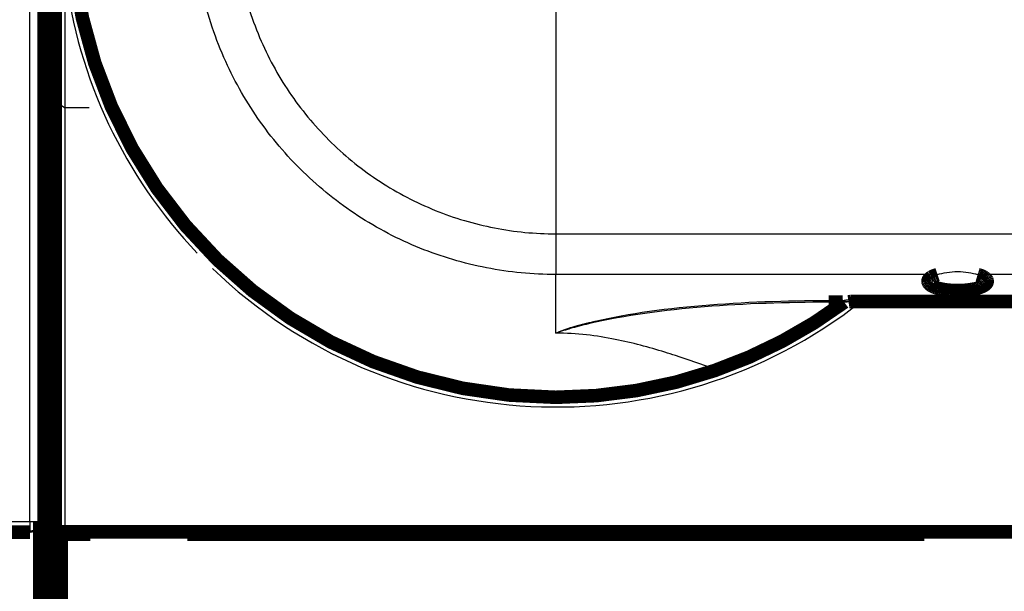
# Model space of a CAD drawing. Extents: x 10 to 590, y 7 to 405.
# Drawn here: x 197 to 248, y 176 to 206 of the extents above; entities that cross this region are included whole.
import ezdxf

# ---------------------------------------------------------------- set-up
doc = ezdxf.new("R2010")
doc.units = 0
doc.header["$MEASUREMENT"] = 0
doc.layers.get('0').update_dxf_attribs({"linetype": 'CONTINUOUS'})
doc.layers.add('2', color=7, linetype='CONTINUOUS')
doc.styles.get("Standard").update_dxf_attribs({"font": 'monotxt.shx'})
doc.dimstyles.new('DSTYLE1', dxfattribs={"dimtxt": 3.333333, "dimasz": 3.333333, "dimexe": 3, "dimexo": 0, "dimgap": 2, "dimtad": 1, "dimdec": 1, "dimrnd": 0.1, "dimzin": 3, "dimtxsty": 'STANDARD', "dimcen": 0.09, "dimazin": 3, "dimtp": 1, "dimtm": 1, "dimtfac": 1, "dimtdec": 4, "dimtofl": 0, "dimtmove": 0, "dimatfit": 3, "dimtolj": 1, "dimtzin": 0})

# ---------------------------------------------------------------- blocks, each defined once
blk = doc.blocks.new('_AH1')
at = {"color": 0, "linetype": 'CONTINUOUS'}
for p, q in [((-1, 0.166667), (0, 0)), ((-1, 0.166667), (-1, -0.166667)), ((0, 0), (-1, -0.166667)), ((0, 0), (-1, 0))]:
    blk.add_line(p, q, dxfattribs=at)
blk = doc.blocks.new('*D2')
at = {"layer": '2', "color": 1, "linetype": 'CONTINUOUS'}
for p, q in [((61.110948, 148.3419), (61.110948, 355.20427)), ((396.11095, 221.98373), (396.11095, 355.20427)), ((61.110948, 351.87094), (228.61095, 351.87094)), ((396.11095, 351.87094), (228.61095, 351.87094))]:
    blk.add_line(p, q, dxfattribs=at)
at = {"layer": '2', "color": 1, "xscale": 3.3333333, "yscale": 3.3333333, "zscale": 3.3333333, "rotation": 180}
blk.add_blockref('_AH1', (61.110948, 351.87094), dxfattribs=at)
at = {"layer": '2', "color": 1, "xscale": 3.3333333, "yscale": 3.3333333, "zscale": 3.3333333}
blk.add_blockref('_AH1', (396.11095, 351.87094), dxfattribs=at)
at = {"layer": '2', "color": 1, "linetype": 'CONTINUOUS'}
blk.add_text('335,0', height=3.3333333, rotation=360, dxfattribs=at).set_placement((220.27761, 354.09427))

msp = doc.modelspace()

# ---------------------------------------------------------------- linework, layer by layer
at = {"layer": '2', "color": 3, "linetype": 'CONTINUOUS'}
for p, q in [((197.99509, 179.86955), (197.99509, 242.65894)), ((198.49478, 242.65894), (198.49478, 179.86955)), ((225.11095, 227.83604), (225.11095, 194.69246)), ((199.80749, 208.10438), (199.80749, 179.32647)), ((201.0567, 201.18354), (199.80827, 201.18354)), ((225.11095, 194.69246), (299.24495, 194.69246)), ((225.11095, 194.69246), (225.11095, 192.59396)), ((244.78797, 192.59396), (225.11095, 192.59396)), ((225.11095, 189.57187), (225.11095, 192.59396)), ((299.24495, 192.59396), (246.85521, 192.59396)), ((240.60107, 191.33675), (299.24495, 191.33675)), ((239.17165, 191.25535), (239.8878, 191.25535)), ((239.17165, 191.25535), (239.17165, 191.16425)), ((239.8878, 191.16425), (239.8878, 191.25535)), ((233.29686, 187.64242), (233.26703, 187.72849)), ((225.11095, 186.26425), (225.11095, 186.35535)), ((189.66331, 179.86955), (197.99509, 179.86955)), ((197.99509, 179.86955), (197.99509, 179.37229)), ((197.99509, 179.86955), (198.49478, 179.86955)), ((198.49478, 179.86955), (198.51285, 179.81517)), ((189.66331, 179.37229), (197.99509, 179.37229)), ((197.99509, 179.37229), (198.01437, 179.31425))]:
    msp.add_line(p, q, dxfattribs=at)
at = {"layer": '2', "color": 40, "linetype": 'CONTINUOUS', "const_width": 0.7}
for points in [[(199.11095, 274.1866), (199.11095, 148.3419)], [(198.73634, 165.26425), (198.73634, 257.26425)], [(199.30756, 179.31789), (199.30756, 243.2106)], [(199.30834, 201.52189), (199.11095, 203.51593)], [(239.8878, 191.16425), (239.17165, 191.16425)], [(239.88971, 191.16422), (239.88782, 191.16422)], [(240.35239, 191.2001), (299.24495, 191.2001)], [(198.51285, 179.81517), (198.51285, 166.71333)], [(190.41095, 179.31425), (198.01437, 179.31425)], [(199.3047, 179.31425), (199.3047, 179.31425)], [(199.3047, 179.31425), (199.3047, 179.31425)], [(199.3047, 167.21425), (199.3047, 179.31425)], [(199.30756, 179.31789), (199.80749, 179.32647)], [(199.80749, 179.32647), (199.80827, 179.32647)], [(199.80749, 179.32647), (250.41441, 179.32647)], [(200.81692, 179.21426), (200.81692, 179.31425)], [(201.11095, 179.32649), (201.11095, 179.21425)], [(206.11095, 179.21425), (206.11095, 179.32649)], [(206.41095, 179.32649), (206.41095, 179.31948)], [(206.41095, 179.31425), (206.41095, 179.31425)], [(206.41095, 179.21426), (206.41095, 179.31425)], [(243.81095, 179.31948), (243.81095, 179.32649)], [(243.81095, 179.31948), (243.81095, 179.31948)], [(243.81095, 179.31425), (243.81095, 179.21426)], [(244.11095, 179.32649), (244.11095, 179.21425)], [(201.11095, 179.21425), (199.61095, 179.21425)], [(199.61095, 179.21425), (199.61095, 167.21425)], [(206.11095, 179.21425), (244.11095, 179.21425)]]:
    msp.add_lwpolyline(points, dxfattribs=at)
for points in [[(233.29683, 234.88609, 1.1824314), (225.11095, 186.26425)], [(246.8552, 192.59394), (246.92152, 192.57369, -0.0095158), (246.98504, 192.55162, -0.009799354), (247.04574, 192.52765, -0.01078233), (247.10299, 192.50189, -0.013083449), (247.15572, 192.47431, -0.015716365), (247.20342, 192.44509, -0.018908456), (247.2452, 192.41427, -0.023119255), (247.28066, 192.38208, -0.02878639), (247.30887, 192.34867, -0.035982667), (247.32964, 192.3143, -0.044374971), (247.34219, 192.2792, -0.052856918), (247.34659, 192.24367, -0.05859147), (247.34227, 192.20798, -0.058805169), (247.32958, 192.17244, -0.05360556), (247.30826, 192.13736, -0.045129159), (247.27892, 192.10301, -0.036758307), (247.24159, 192.06969, -0.029383761), (247.19711, 192.0376, -0.023687046), (247.14577, 192.00703, -0.019290345), (247.0885, 191.97808, -0.015971596), (247.0258, 191.95098, -0.013407444), (246.95869, 191.92577, -0.011370621), (246.8878, 191.90262, -0.009941238), (246.81381, 191.88142, -0.00878422), (246.73726, 191.86227, -0.007670374), (246.65984, 191.84519, -0.006680949), (246.5827, 191.83032, -0.006357163), (246.5041, 191.81712, -0.005802559), (246.42181, 191.80522, -0.005379439), (246.33527, 191.79457, -0.005436621), (246.24396, 191.78539, -0.005325718), (246.14842, 191.77779, -0.005331972), (246.04895, 191.77207, -0.005300534), (245.94619, 191.76831, -0.005358623), (245.84054, 191.76678, -0.005385109), (245.7328, 191.76752, -0.005510735), (245.62365, 191.77078, -0.005623857), (245.51398, 191.77651, -0.005823276), (245.40467, 191.78491, -0.00603915), (245.29663, 191.79585, -0.00634016), (245.19088, 191.80943, -0.006696304), (245.08824, 191.82546, -0.00713686), (244.98976, 191.84392, -0.007689899), (244.89607, 191.86455, -0.008334491), (244.80815, 191.88725, -0.009178833), (244.72635, 191.91171, -0.010135149), (244.65149, 191.93775, -0.011424729), (244.58362, 191.96505, -0.012864324), (244.52331, 191.99339, -0.014859875), (244.47035, 192.02244, -0.01709264), (244.42506, 192.05199, -0.020140201), (244.38698, 192.08175, -0.023375781), (244.35621, 192.11149, -0.027996465), (244.33218, 192.14105, -0.033041495), (244.31483, 192.17022, -0.037791077), (244.30331, 192.19874, -0.039367081), (244.29735, 192.22657, -0.04688246), (244.29705, 192.25523, -0.052682198), (244.30309, 192.28607, -0.045904121), (244.31524, 192.31778, -0.042629624), (244.334, 192.34899, -0.043037716), (244.36057, 192.38007, -0.040210804), (244.39564, 192.41126, -0.024390753), (244.43283, 192.44039, -0.008667109), (244.47013, 192.46648, -0.027242783), (244.53035, 192.49707, -0.033656875), (244.638, 192.54007, -0.013129731), (244.78799, 192.59394, -0.00630668)], [(233.29686, 187.64242, 0.075983425), (239.9794, 191.16626)], [(239.61232, 191.16326), (239.60241, 191.16152, -0.001252273), (239.5925, 191.15984, -0.001254228), (239.58258, 191.1582, -0.00125458), (239.57265, 191.15662, -0.001253231), (239.56273, 191.15509, -0.001252574), (239.5528, 191.1536, -0.001251986), (239.54286, 191.15217, -0.001251517), (239.53293, 191.15079, -0.001250641), (239.52299, 191.14946, -0.001250179), (239.51306, 191.14818, -0.001249538), (239.50312, 191.14695, -0.001248751), (239.49318, 191.14577, -0.001247256), (239.48324, 191.14465, -0.001247559), (239.47331, 191.14357, -0.001248844), (239.46337, 191.14254, -0.001245197), (239.45343, 191.14157, -0.001236777), (239.4435, 191.14064, -0.00124672), (239.43356, 191.13976, -0.001270667), (239.42361, 191.13894, -0.001234388), (239.4137, 191.13816, -0.001152535), (239.40386, 191.13744, -0.001269966), (239.39386, 191.13676, -0.001510532), (239.38363, 191.13613, -0.001148538), (239.37402, 191.13556, -0.00039957), (239.36534, 191.13507, -0.001613704), (239.35421, 191.13456, -0.00277273), (239.33707, 191.13391, -0.001358564), (239.31464, 191.13315, -0.000721413)], [(239.42911, 191.15584), (239.43292, 191.15588, 0.000516791), (239.43672, 191.15593, 0.000516419), (239.44052, 191.15598, 0.000516352), (239.44433, 191.15604, 0.000516662), (239.44813, 191.15611, 0.00051683), (239.45194, 191.15619, 0.000516967), (239.45574, 191.15627, 0.000517062), (239.45955, 191.15637, 0.000517214), (239.46336, 191.15647, 0.000517359), (239.46717, 191.15658, 0.000517594), (239.47098, 191.15669, 0.000517599), (239.47478, 191.15682, 0.000517491), (239.47859, 191.15695, 0.00051797), (239.4824, 191.15709, 0.000519053), (239.48622, 191.15724, 0.000517861), (239.49003, 191.1574, 0.000514841), (239.49383, 191.15756, 0.000519423), (239.49765, 191.15774, 0.000530132), (239.50147, 191.15792, 0.000515126), (239.50527, 191.15811, 0.000481043), (239.50905, 191.1583, 0.000531162), (239.5129, 191.15851, 0.000633501), (239.51683, 191.15873, 0.000480723), (239.52052, 191.15894, 0.000164571), (239.52386, 191.15914, 0.000678682), (239.52815, 191.15941, 0.001168291), (239.53476, 191.15985, 0.000570997), (239.54341, 191.16044, 0.000302445)], [(240.1981, 191.18818), (240.20325, 191.18896, -0.001290041), (240.2084, 191.18972, -0.001292085), (240.21355, 191.19045, -0.001292503), (240.2187, 191.19116, -0.001291209), (240.22385, 191.19184, -0.001290616), (240.229, 191.19249, -0.001290084), (240.23416, 191.19311, -0.001289675), (240.23931, 191.19371, -0.001288849), (240.24446, 191.19428, -0.001288448), (240.24962, 191.19482, -0.00128786), (240.25477, 191.19534, -0.001287124), (240.25993, 191.19583, -0.001285654), (240.26508, 191.19629, -0.001286038), (240.27023, 191.19673, -0.001287432), (240.27538, 191.19714, -0.001283744), (240.28053, 191.19752, -0.001275132), (240.28568, 191.19787, -0.00128545), (240.29083, 191.1982, -0.001310204), (240.29598, 191.1985, -0.001272872), (240.30112, 191.19878, -0.001188535), (240.30622, 191.19902, -0.001309679), (240.31139, 191.19925, -0.001557823), (240.31669, 191.19944, -0.001184604), (240.32166, 191.19961, -0.000412213), (240.32616, 191.19975, -0.001664396), (240.33192, 191.19987, -0.002860095), (240.34078, 191.19997, -0.001401551), (240.35239, 191.20006, -0.000744292)], [(225.11095, 186.26425, 0.083591165), (233.29686, 187.64242)]]:
    msp.add_lwpolyline(points, format="xyb", dxfattribs=at)
at = {"layer": '2', "color": 3, "linetype": 'CONTINUOUS'}
for points in [[(240.19855, 191.1889), (240.18858, 191.18779, -0.005734479), (240.17856, 191.18691, -0.005708849), (240.1685, 191.18627, -0.005686251), (240.15841, 191.18585, -0.005674119), (240.14827, 191.18566, -0.005651329), (240.1381, 191.18569, -0.005623011), (240.12789, 191.18597, -0.005588217), (240.11766, 191.18646, -0.00555272), (240.10739, 191.1872, -0.005510569), (240.09709, 191.18816, -0.005467443), (240.08676, 191.18935, -0.005416048), (240.07641, 191.19077, -0.005362384), (240.06604, 191.19243, -0.005309216), (240.05564, 191.19431, -0.005261146), (240.04523, 191.19643, -0.005185516), (240.03479, 191.19877, -0.005092377), (240.02435, 191.20134, -0.00506889), (240.01388, 191.20415, -0.005101494), (240.00338, 191.20719, -0.004886567), (239.99291, 191.21044, -0.004503387), (239.98249, 191.21389, -0.004893908), (239.97191, 191.21764, -0.005727579), (239.96106, 191.22175, -0.004277209), (239.95088, 191.22574, -0.001473363), (239.94167, 191.22946, -0.005901879), (239.92985, 191.23474, -0.009826817), (239.91165, 191.2435, -0.004677569), (239.88782, 191.25537, -0.002449312)], [(240.19855, 191.1889), (240.18828, 191.18729, -0.001309505), (240.178, 191.18573, -0.001308906), (240.16772, 191.18422, -0.00130875), (240.15742, 191.18277, -0.00130936), (240.14711, 191.18138, -0.0013097), (240.1368, 191.18004, -0.001309912), (240.12647, 191.17875, -0.001310048), (240.11614, 191.17752, -0.001310254), (240.1058, 191.17634, -0.001310496), (240.09546, 191.17521, -0.001310869), (240.08511, 191.17415, -0.001310734), (240.07475, 191.17313, -0.00131021), (240.06439, 191.17217, -0.00131124), (240.05402, 191.17126, -0.001313671), (240.04365, 191.17041, -0.001310481), (240.03328, 191.16962, -0.00130256), (240.0229, 191.16887, -0.001313857), (240.01251, 191.16819, -0.001340418), (240.00211, 191.16755, -0.001302446), (239.99174, 191.16698, -0.001216311), (239.98143, 191.16646, -0.001342088), (239.97096, 191.16599, -0.001599182), (239.96024, 191.16557, -0.001214479), (239.95017, 191.16522, -0.000418341), (239.94107, 191.16492, -0.001711609), (239.92939, 191.16466, -0.002944586), (239.91139, 191.16443, -0.00144057), (239.88782, 191.16422, -0.000763717)], [(225.11095, 189.57004), (225.13899, 189.58246, -0.001404366), (225.16731, 189.59482, -0.001384578), (225.1959, 189.60711, -0.001364324), (225.22476, 189.61933, -0.001345215), (225.2539, 189.63148, -0.001325657), (225.28331, 189.64357, -0.001307205), (225.313, 189.65559, -0.001288322), (225.34295, 189.66753, -0.001270507), (225.37319, 189.67941, -0.001252276), (225.40369, 189.69123, -0.001235077), (225.43447, 189.70297, -0.00121748), (225.46552, 189.71464, -0.001200881), (225.49685, 189.72625, -0.001183888), (225.52845, 189.73779, -0.001167852), (225.56033, 189.74926, -0.001151467), (225.59247, 189.76066, -0.001136038), (225.6249, 189.772, -0.001120153), (225.65759, 189.78326, -0.001105063), (225.69056, 189.79446, -0.001089989), (225.7238, 189.80559, -0.001076161), (225.75731, 189.81665, -0.001060622), (225.7911, 189.82764, -0.001044469), (225.82516, 189.83857, -0.001033205), (225.8595, 189.84942, -0.001028227), (225.89411, 189.86021, -0.000973292), (225.92895, 189.87093, -0.000863277), (225.96398, 189.88158, -0.000815692), (225.99919, 189.89216, -0.00081698), (226.0346, 189.90267, -0.000812161), (226.07019, 189.91311, -0.000802776), (226.10598, 189.92348, -0.000795712), (226.14195, 189.93378, -0.000791474), (226.17811, 189.94401, -0.000782095), (226.21445, 189.95418, -0.000767442), (226.25099, 189.96427, -0.000770954), (226.28771, 189.97429, -0.000796119), (226.32461, 189.98424, -0.000734314), (226.36172, 189.99413, -0.000571494), (226.39901, 190.004, -0.000468505), (226.43628, 190.01379, -0.000407861), (226.47343, 190.02348, -0.000437738), (226.51132, 190.03328, -0.000527689), (226.55023, 190.04327, -0.000400241), (226.58684, 190.05262, -0.000136524), (226.61999, 190.06106, -0.00055767), (226.66283, 190.07181, -0.000950457), (226.72918, 190.08825, -0.000460487), (226.81627, 190.10972, -0.000242943)], [(226.91543, 190.08054), (226.91213, 190.08133, -0.000890966), (226.90883, 190.08213, -0.000888989), (226.90554, 190.08294, -0.000886999), (226.90224, 190.08377, -0.000885205), (226.89893, 190.08461, -0.000883289), (226.89563, 190.08546, -0.000881431), (226.89233, 190.08633, -0.00087946), (226.88903, 190.08721, -0.000877558), (226.88572, 190.0881, -0.000875643), (226.88242, 190.089, -0.000873884), (226.87912, 190.08992, -0.000871731), (226.87581, 190.09085, -0.000869387), (226.87251, 190.09179, -0.000868016), (226.8692, 190.09275, -0.000867645), (226.86589, 190.09371, -0.000863486), (226.86259, 190.09469, -0.000856316), (226.85928, 190.09568, -0.000861727), (226.85597, 190.09669, -0.00087717), (226.85266, 190.09771, -0.000850231), (226.84936, 190.09873, -0.000792201), (226.84607, 190.09977, -0.00087231), (226.84274, 190.10083, -0.001036995), (226.83933, 190.10193, -0.000785131), (226.83612, 190.10298, -0.000269441), (226.83322, 190.10393, -0.001104127), (226.8295, 190.10517, -0.001891039), (226.82377, 190.10713, -0.000921003), (226.81627, 190.10972, -0.000487213)], [(197.99511, 179.37233), (198.01888, 179.37296, 0.012711754), (198.04296, 179.37479, 0.012068605), (198.06738, 179.37784, 0.011885644), (198.09204, 179.38212, 0.012383736), (198.11682, 179.38775, 0.012617887), (198.14163, 179.39471, 0.012770309), (198.16636, 179.40307, 0.012870099), (198.19091, 179.4128, 0.01307503), (198.21516, 179.42394, 0.013184727), (198.23899, 179.43645, 0.013329548), (198.26227, 179.45034, 0.013404036), (198.28491, 179.46554, 0.013504594), (198.30677, 179.48204, 0.013563057), (198.32778, 179.49974, 0.013637713), (198.34778, 179.51861, 0.013634592), (198.36675, 179.53852, 0.013578147), (198.38453, 179.55941, 0.013659186), (198.40111, 179.58118, 0.013831873), (198.41639, 179.60376, 0.013488288), (198.43035, 179.62688, 0.012681682), (198.44291, 179.65041, 0.013648338), (198.45412, 179.67472, 0.015695448), (198.46393, 179.6999, 0.012359337), (198.4723, 179.72377, 0.005382273), (198.47913, 179.74551, 0.016181627), (198.48496, 179.77313, 0.027092168), (198.49019, 179.81504, 0.013889907), (198.4948, 179.86959, 0.007637914)]]:
    msp.add_lwpolyline(points, format="xyb", dxfattribs=at)
for start, end in [(187.11818, 223.54996), (226.079, 308.1098)]:
    msp.add_arc((225.11095, 211.26425), 25.5, start, end, dxfattribs=at)
for points, knots in [([(233.26702, 234.79999), (231.73189, 235.33199), (228.55486, 236.09523), (223.65982, 236.29066), (218.81938, 235.53052), (214.34864, 233.89052), (210.38332, 231.51836), (206.61758, 228.22704), (203.29962, 223.79102), (201.11544, 218.63163), (200.16516, 213.59149), (200.16668, 208.9177), (201.03686, 204.32577), (203.01455, 199.2849), (206.53687, 194.19284), (211.88952, 189.78013), (218.23892, 186.9907), (222.82245, 186.35535), (225.11095, 186.35538)], [2, 2, 2, 2, 9.4272189, 16.854438, 24.281657, 31.708876, 38.510934, 45.312992, 54.47344, 63.633889, 70.722059, 77.810228, 84.898397, 91.986567, 102.44817, 112.90978, 123.37138, 133.83299, 133.83299, 133.83299, 133.83299]), ([(225.11095, 192.59394), (223.91467, 192.59396), (221.52043, 192.82474), (218.0556, 193.85299), (214.84441, 195.53019), (212.01003, 197.79852), (209.6647, 200.56967), (207.86568, 203.79472), (206.71845, 207.37274), (206.31139, 211.17105), (206.68091, 214.9731), (207.97421, 219.15087), (210.55666, 223.38199), (214.66456, 227.05986), (219.65518, 229.39991), (223.2943, 229.93454), (225.11095, 229.9345)], [2, 2, 2, 2, 3.0027699, 4.0055397, 5.0147801, 6.0240204, 7.0332608, 8.0425011, 9.1038878, 10.165275, 11.226661, 12.288048, 13.81084, 15.333632, 16.856424, 18.379217, 18.379217, 18.379217, 18.379217]), ([(225.11095, 227.83603), (223.49848, 227.83604), (220.2684, 227.3615), (215.83871, 225.28446), (212.19253, 222.01998), (209.90035, 218.26443), (208.75241, 214.55623), (208.42442, 211.18153), (208.78573, 207.81013), (209.80401, 204.63428), (211.40083, 201.77172), (213.48254, 199.31204), (215.99835, 197.29867), (218.8486, 195.80998), (221.924, 194.8973), (224.04913, 194.69246), (225.11095, 194.69249)], [2, 2, 2, 2, 3.5227928, 5.045585, 6.5683771, 8.0911693, 9.152556, 10.213943, 11.275329, 12.336716, 13.345957, 14.355197, 15.364437, 16.373678, 17.376447, 18.379217, 18.379217, 18.379217, 18.379217]), ([(239.88782, 191.25537), (240.00369, 191.27471), (240.23672, 191.30649), (240.48186, 191.32835), (240.60106, 191.33679)], [2, 2, 2, 2, 2.6158549, 3.183741, 3.183741, 3.183741, 3.183741]), ([(240.60106, 191.33679), (240.50846, 191.29472), (240.34433, 191.2275), (240.24065, 191.19786), (240.19855, 191.1889)], [2, 2, 2, 2, 2.5678861, 3.183741, 3.183741, 3.183741, 3.183741]), ([(240.60106, 191.33679), (240.4516, 191.25359), (240.35867, 191.20351), (240.35251, 191.20016), (240.3524, 191.2001), (240.35239, 191.20006)], [2, 2, 2, 2, 3.0304604, 3.0304604, 3.0659939, 3.0659939, 3.0659939, 3.0659939]), ([(226.81627, 190.10972), (228.49439, 190.53568), (230.53582, 190.82228), (234.76922, 191.18076), (236.97431, 191.25535), (239.17161, 191.25537)], [2, 2, 2, 2, 12.90778, 12.90778, 23.786316, 23.786316, 23.786316, 23.786316]), ([(239.17161, 191.16422), (237.02002, 191.16425), (234.85669, 191.09369), (230.67388, 190.75459), (228.64706, 190.48348), (226.91543, 190.08054)], [2, 2, 2, 2, 12.878536, 12.878536, 23.786316, 23.786316, 23.786316, 23.786316]), ([(233.26702, 187.72854), (233.61523, 187.84488), (233.95901, 187.9698), (234.53955, 188.19725), (234.78198, 188.29781), (235.55675, 188.63568), (236.03217, 188.87153), (236.87715, 189.32482), (237.23394, 189.5387), (237.79855, 189.89721), (238.0185, 190.04743), (238.39286, 190.31443), (238.54685, 190.43128), (238.80585, 190.63631), (238.91077, 190.72451), (239.19583, 190.97601), (239.29248, 191.08381), (239.31464, 191.13315)], [2, 2, 2, 2, 2.8862861, 2.8862861, 3.5575986, 3.5575986, 5.1398918, 5.1398918, 6.8994121, 6.8994121, 8.4828038, 8.4828038, 10.067659, 10.067659, 11.651753, 11.651753, 15.343657, 15.343657, 15.343657, 15.343657]), ([(226.91543, 190.08054), (226.58383, 190.00532), (226.17786, 189.90429), (225.73944, 189.77193), (225.4202, 189.67389), (225.24686, 189.61811), (225.11095, 189.57004)], [0, 0, 0, 0, 0.0012371901, 0.0015746056, 0.0018557851, 0.0024743802, 0.0024743802, 0.0024743802, 0.0024743802]), ([(233.26702, 187.72854), (232.61357, 187.96559), (231.9512, 188.19777), (231.09667, 188.47462), (230.91729, 188.53148), (229.90876, 188.84267), (229.05678, 189.0751), (227.69172, 189.34748), (227.19934, 189.4265), (226.17562, 189.53924), (225.64329, 189.57003), (225.11095, 189.57004)], [2.0254973, 2.0254973, 2.0254973, 2.0254973, 2.394399, 2.394399, 2.4917429, 2.4917429, 2.9384181, 2.9384181, 3.1832203, 3.1832203, 3.4407314, 3.4407314, 3.4407314, 3.4407314]), ([(225.11095, 186.35538), (226.49544, 186.35535), (229.26563, 186.58671), (231.95886, 187.27516), (233.26702, 187.72854)], [2, 2, 2, 2, 8.3290208, 14.658042, 14.658042, 14.658042, 14.658042])]:
    msp.add_open_spline(points, degree=3, knots=knots, dxfattribs=at)
at = {"layer": '2', "color": 40, "linetype": 'CONTINUOUS'}
for points in [[(199.37647, 201.47901), (199.33337, 201.492), (199.30983, 201.50682), (199.30838, 201.52188)], [(198.01439, 179.31424), (198.28617, 179.31425), (198.51285, 179.5433), (198.51282, 179.81519)]]:
    msp.add_open_spline(points, degree=3, dxfattribs=at)
for points, knots in [([(199.37647, 201.47901), (199.40272, 201.47105), (199.52164, 201.39354), (199.69077, 201.27249), (199.80825, 201.1835)], [0, 0, 0, 0, 0.000156168, 0.0006022447, 0.0006022447, 0.0006022447, 0.0006022447]), ([(244.78799, 192.59394), (245.05943, 192.67481), (245.82159, 192.82613), (246.58374, 192.67435), (246.8552, 192.59394)], [0, 0, 0, 0, 0.0011444517, 0.0022888672, 0.0022888672, 0.0022888672, 0.0022888672]), ([(239.31464, 191.13315), (239.31848, 191.14246), (239.37673, 191.15455), (239.55754, 191.16288), (239.67381, 191.16425), (239.73048, 191.16422)], [2, 2, 2, 2, 2.7013356, 3.0402686, 3.3540073, 3.3540073, 3.3540073, 3.3540073])]:
    msp.add_open_spline(points, degree=3, knots=knots, dxfattribs=at)
at = {"layer": '2', "color": 3, "linetype": 'CONTINUOUS'}
msp.add_open_spline([(240.19855, 191.1889), (240.19836, 191.18843), (240.19828, 191.18822), (240.1981, 191.18818)], degree=3, dxfattribs=at)

# ---------------------------------------------------------------- dimensions: what is measured, and where the dimension line sits
at = {"layer": '2', "color": 1, "linetype": 'CONTINUOUS'}
dim = msp.add_linear_dim(base=(61.110948, 351.87094), p1=(396.11095, 221.98373), p2=(61.110948, 148.3419), dimstyle='DSTYLE1', override={"dimblk": '_AH1', "dimsah": 0}, dxfattribs=at)
dim.commit()
dim.dimension.update_dxf_attribs({"geometry": '*D2', "text_midpoint": (228.61095, 355.76094), "dimtype": 128})

doc.saveas('drawing.dxf')
